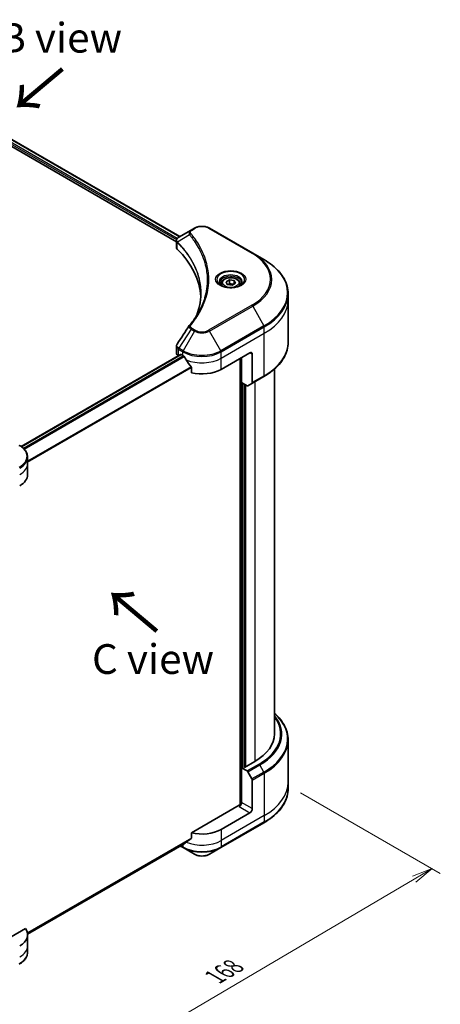
# Model space of a CAD drawing. Units: millimetres. Extents: x -1914 to 5966, y 28 to 1433.
# Drawn here: x -1409 to -1232, y 730 to 1145 of the extents above; entities that cross this region are included whole.
import ezdxf

# ---------------------------------------------------------------- set-up
doc = ezdxf.new("R2010")
doc.units = ezdxf.units.MM
doc.header["$LTSCALE"] = 3.5
doc.layers.get('Defpoints').update_dxf_attribs({"lineweight": 25})
for name, color, linetype, lineweight in [('Dimension (ISO)', 7, 'Continuous', 18), ('Symbol (ISO)', 7, 'Continuous', 18), ('Visible (ISO)', 7, 'Continuous', 35), ('Visible Narrow (ISO)', 7, 'Continuous', 25)]:
    doc.layers.add(name, color=color, linetype=linetype, lineweight=lineweight)
doc.styles.add('Note Text (TK)', font='txt')
doc.dimstyles.new('Default - Method 1b (TK)', dxfattribs={"dimscale": 3.5, "dimtxt": 2.5, "dimasz": 2.5, "dimexe": 1, "dimexo": 1.5, "dimgap": 1, "dimtad": 1, "dimrnd": 1e-08, "dimdsep": 46, "dimtxsty": 'Note Text (TK)', "dimblk": 'OPEN', "dimcen": 0.09, "dimdle": 5, "dimclrd": 100, "dimclre": 100, "dimclrt": 7, "dimadec": 1, "dimazin": 1, "dimtfac": 1, "dimtmove": 0, "dimatfit": 3, "dimldrblk": 'OPEN', "dimfxl": 1, "dimtolj": 1, "dimlwd": -1, "dimlwe": -1, "dimarcsym": 0})

# ---------------------------------------------------------------- blocks, each defined once
blk = doc.blocks.new('_Open')
at = {"color": 0, "linetype": 'ByBlock', "lineweight": -2}
for p, q in [((-1, 0.167), (0, 0)), ((-1, -0.167), (0, 0)), ((0, 0), (-1, 0))]:
    blk.add_line(p, q, dxfattribs=at)
blk = doc.blocks.new('*D40')
at = {"layer": 'Defpoints', "color": 0}
for p in [(-1296.16, 822.53), (-1235.56, 787.54), (-1475.76, 736.88)]:
    blk.add_point(p, dxfattribs=at)
at = {"layer": 'Dimension (ISO)', "color": 100}
for p, q in [((-1290.94, 819.51), (-1232.08, 785.53)), ((-1390.48, 696.43), (-1243.1, 783.1)), ((-1470.54, 733.86), (-1394.53, 689.98))]:
    blk.add_line(p, q, dxfattribs=at)
at = {"layer": 'Dimension (ISO)', "color": 100, "xscale": 8.75, "yscale": 8.75, "zscale": 8.75}
for p, rotation in [((-1235.56, 787.54), 30.46064183435842), ((-1398.02, 691.99), 210.4606418343584)]:
    blk.add_blockref('_Open', p, dxfattribs=dict(at, rotation=rotation))
at = {"layer": 'Dimension (ISO)', "color": 7, "insert": (-1327.08, 741.92), "char_height": 8.75, "attachment_point": 4, "rotation": 30.4606, "style": 'Note Text (TK)'}
blk.add_mtext('\\A1;{\\Q-29.539;\\W0.820;\\H0.816x;168}', dxfattribs=at)

msp = doc.modelspace()

# ---------------------------------------------------------------- linework, layer by layer
at = {"layer": 'Visible (ISO)'}
for p, q in [((-1499.8686, 1144.8013), (-1341.7745, 1053.5256)), ((-1501.4686, 1142.705), (-1343.2533, 1051.3593)), ((-1335.6485, 1057.0624), (-1336.9992, 1056.2826)), ((-1311.109, 1046.5646), (-1329.2917, 1057.0624)), ((-1336.9992, 1056.2826), (-1342.253, 1053.2493)), ((-1343.2533, 1049.0724), (-1343.2533, 1051.784)), ((-1306.3541, 1043.8193), (-1311.109, 1046.5646)), ((-1324.2768, 1033.8193), (-1324.2768, 1032.9336)), ((-1322.34, 1034.4774), (-1320.882, 1035.3192)), ((-1321.8063, 1033.3275), (-1322.34, 1034.4774)), ((-1319.8146, 1033.0193), (-1321.8063, 1033.3275)), ((-1320.882, 1035.3192), (-1318.8902, 1035.011)), ((-1320.882, 1033.8028), (-1320.882, 1035.3192)), ((-1318.3566, 1033.8611), (-1319.8146, 1033.0193)), ((-1318.8902, 1035.011), (-1318.3566, 1033.8611)), ((-1318.8902, 1035.011), (-1318.8902, 1033.553)), ((-1316.4197, 1033.8193), (-1316.4197, 1032.9336)), ((-1296.1641, 1026.8208), (-1296.1641, 1029.4953)), ((-1296.1641, 1008.9828), (-1296.1641, 1026.8208)), ((-1343.2533, 1004.5691), (-1343.2533, 1007.2807)), ((-1408.6016, 965.1649), (-1341.4727, 1003.9218)), ((-1342.4165, 1003.4027), (-1342.3941, 1003.3898)), ((-1341.2584, 1003.9006), (-1340.5513, 1003.4923)), ((-1324.3889, 997.6602), (-1312.2671, 1004.6587)), ((-1311.2569, 1004.0755), (-1311.2569, 992.0696)), ((-1316.3077, 1002.3259), (-1316.3077, 814.3608)), ((-1315.8026, 992.1197), (-1315.8026, 1002.6175)), ((-1336.9311, 998.4572), (-1336.9311, 996.251)), ((-1311.4048, 991.7427), (-1306.3541, 994.6587)), ((-1301.8784, 997.8406), (-1301.8784, 844.2755)), ((-1313.4864, 990.7824), (-1315.8026, 992.1197)), ((-1314.5904, 830.2201), (-1314.5904, 991.4198)), ((-1311.4048, 991.7427), (-1313.1293, 990.7471)), ((-1405.8943, 958.0018), (-1405.8943, 960.6763)), ((-1405.8943, 953.3361), (-1405.8943, 958.0018)), ((-1296.1641, 841.701), (-1296.1641, 823.8631)), ((-1315.7853, 829.9968), (-1315.8026, 829.9868)), ((-1315.8026, 829.9868), (-1313.4864, 828.6495)), ((-1315.8026, 829.9868), (-1315.8026, 815.4065)), ((-1314.4894, 830.1617), (-1314.7924, 830.3367)), ((-1310.2467, 832.6112), (-1314.4894, 830.1617)), ((-1313.1293, 828.2725), (-1311.4048, 825.2857)), ((-1311.2569, 812.782), (-1311.2569, 824.7879)), ((-1296.1641, 823.8631), (-1296.1641, 821.1886)), ((-1316.8127, 814.2401), (-1336.9311, 802.6247)), ((-1312.2671, 811.0324), (-1324.3889, 804.0339)), ((-1324.5368, 796.3667), (-1306.3541, 806.8645)), ((-1336.9311, 802.6247), (-1336.9311, 800.4185)), ((-1405.8995, 759.9087), (-1339.9532, 797.9828)), ((-1341.5779, 797.0448), (-1340.4034, 796.3667)), ((-1340.4034, 796.3667), (-1335.6485, 793.6214)), ((-1329.2917, 793.6214), (-1324.5368, 796.3667)), ((-1406.801, 762.2853), (-1422.3737, 753.2944)), ((-1405.8943, 759.7098), (-1405.8943, 755.0441)), ((-1405.8943, 755.0441), (-1405.8943, 752.3696))]:
    msp.add_line(p, q, dxfattribs=at)
for centre, major_axis, ratio, start_param, end_param in [((-1340.3961, 1049.0724), (-2.8571, 0), 0.57735027, 0, 0.523143), ((-1407.2214, 1026.8208), (74.2857, 0), 0.57735027, 0.03285124, 0.523143), ((-1335.8712, 1015.0364), (-2.1232, 0.5637), 0.82737827, 5.92008942, 6.0121585), ((-1340.3961, 1004.5691), (-2.8571, 0), 0.57735027, 0, 0.78539816), ((-1341.2584, 1003.5506), (-0.2143, 0.3712), 0.57735027, 5.49778714, 6.28318531), ((-1332.4701, 1008.158), (11.4286, 0), 0.57735027, 3.92699082, 3.97194189), ((-1332.4701, 1008.8579), (7.77, -16.0284), 0.5228786, 4.82400679, 4.91764363), ((-1312.2671, 1003.4923), (0.7143, 1.2372), 0.57735027, 5.49778714, 7.06858347), ((-1332.4701, 1008.8579), (7.77, -16.0284), 0.5228786, 4.91764363, 5.12523399), ((-1332.4701, 1002.3259), (11.4286, 0), 0.57735027, 4.31138759, 5.49778714), ((-1313.4864, 991.3656), (0.3571, -0.6186), 0.57735027, 5.49778714, 6.28318531), ((-1311.762, 992.3612), (0.3571, -0.6186), 0.57735027, 0, 0.78539816), ((-1417.3229, 953.3361), (11.4286, 0), 0.57735027, 5.49778714, 6.28318531), ((-1330.4498, 844.2755), (28.5714, 0), 0.57735027, 5.49778714, 6.28318531), ((-1313.4864, 828.0663), (0.3571, -0.6186), 0.57735027, 1.57079633, 2.35619449), ((-1311.762, 825.0795), (0.3571, -0.6186), 0.57735027, 0.78539816, 1.57079633), ((-1316.8127, 814.8233), (-0.7143, -1.2372), 0.57735027, 0.78539816, 2.35619449), ((-1316.3077, 813.9485), (0.7143, 0), 0.57735027, 1.32748183, 2.35619449), ((-1312.2671, 812.1988), (0.7143, 1.2372), 0.57735027, 3.92699082, 5.49778714), ((-1332.4701, 808.6995), (-11.4286, 0), 0.57735027, 1.16979494, 2.35619449), ((-1332.4701, 802.1676), (-11.4117, -7.9779), 0.07779162, 5.0684181, 5.27600846), ((-1332.4701, 802.1676), (-11.4117, -7.9779), 0.07779162, 5.27600846, 5.36964529), ((-1417.3229, 759.7098), (11.4286, 0), 0.57735027, 5.49778714, 6.6841867)]:
    msp.add_ellipse(centre, major_axis=major_axis, ratio=ratio, start_param=start_param, end_param=end_param, dxfattribs=at)
for points, knots in [([(-1335.6485, 1057.0624), (-1335.297, 1057.2653), (-1334.9033, 1057.429), (-1334.0627, 1057.6763), (-1333.6157, 1057.7597), (-1332.7029, 1057.8432), (-1332.2373, 1057.8432), (-1331.3245, 1057.7597), (-1330.8775, 1057.6763), (-1330.0369, 1057.429), (-1329.6433, 1057.2653), (-1329.2917, 1057.0624)], [1.57079633, 1.57079633, 1.57079633, 1.57079633, 1.88495559, 1.88495559, 2.19911486, 2.19911486, 2.51327412, 2.51327412, 2.82743339, 2.82743339, 3.14159265, 3.14159265, 3.14159265, 3.14159265]), ([(-1343.2533, 1051.784), (-1343.2533, 1051.914), (-1343.2334, 1052.0425), (-1343.1621, 1052.2843), (-1343.1109, 1052.3978), (-1342.987, 1052.6071), (-1342.9143, 1052.7031), (-1342.7539, 1052.8796), (-1342.666, 1052.9601), (-1342.4783, 1053.1082), (-1342.3784, 1053.1756), (-1342.2735, 1053.2373)], [0.07890981, 0.07890981, 0.07890981, 0.07890981, 0.102485407, 0.102485407, 0.126061004, 0.126061004, 0.149636601, 0.149636601, 0.173212198, 0.173212198, 0.196787795, 0.196787795, 0.196787795, 0.196787795]), ([(-1296.1641, 1029.4953), (-1296.1641, 1030.5749), (-1296.3115, 1031.6544), (-1296.8942, 1033.7782), (-1297.3291, 1034.8225), (-1298.4689, 1036.8477), (-1299.1735, 1037.8287), (-1300.8303, 1039.706), (-1301.7824, 1040.6023), (-1303.9088, 1042.2921), (-1305.0831, 1043.0855), (-1306.3541, 1043.8193)], [2.35619449, 2.35619449, 2.35619449, 2.35619449, 2.513274123, 2.513274123, 2.670353756, 2.670353756, 2.827433388, 2.827433388, 2.984513021, 2.984513021, 3.141592654, 3.141592654, 3.141592654, 3.141592654]), ([(-1324.2768, 1033.8193), (-1324.2768, 1034.0641), (-1324.2191, 1034.3079), (-1323.9974, 1034.7781), (-1323.826, 1035.0015), (-1323.374, 1035.4219), (-1323.0816, 1035.6125), (-1322.4124, 1035.9297), (-1322.0328, 1036.0538), (-1321.2337, 1036.2215), (-1320.8147, 1036.2654), (-1319.977, 1036.2715), (-1319.5584, 1036.2339), (-1318.7583, 1036.0797), (-1318.3769, 1035.9629), (-1317.6866, 1035.6548), (-1317.3779, 1035.4631), (-1316.8769, 1035.0159), (-1316.681, 1034.7609), (-1316.4684, 1034.269), (-1316.4197, 1034.0445), (-1316.4197, 1033.8193)], [5.49778714, 5.49778714, 5.49778714, 5.49778714, 5.76358151, 5.76358151, 6.05320602, 6.05320602, 6.38130093, 6.38130093, 6.7200118, 6.7200118, 7.05614499, 7.05614499, 7.3907044, 7.3907044, 7.72661984, 7.72661984, 8.06527209, 8.06527209, 8.39487174, 8.39487174, 8.6393798, 8.6393798, 8.6393798, 8.6393798]), ([(-1324.0994, 1032.7979), (-1324.1476, 1032.8323), (-1324.1937, 1032.8671), (-1324.3728, 1033.0094), (-1324.489, 1033.1195), (-1324.683, 1033.3393), (-1324.7607, 1033.4489), (-1324.8807, 1033.6621), (-1324.9231, 1033.7657), (-1324.9782, 1033.9665), (-1324.9911, 1034.0638), (-1324.9911, 1034.161)], [6.388813802, 6.388813802, 6.388813802, 6.388813802, 6.44026494, 6.44026494, 6.597344573, 6.597344573, 6.754424205, 6.754424205, 6.911503838, 6.911503838, 7.068583471, 7.068583471, 7.068583471, 7.068583471]), ([(-1324.4935, 1033.0049), (-1324.0984, 1032.7768), (-1323.6317, 1032.5766), (-1322.5964, 1032.2604), (-1322.0271, 1032.1453), (-1320.8443, 1032.0181), (-1320.2308, 1032.0068), (-1319.0286, 1032.0912), (-1318.4401, 1032.1869), (-1317.3555, 1032.4714), (-1316.8589, 1032.6596), (-1316.3533, 1032.9206), (-1316.2769, 1032.9623), (-1316.2031, 1033.0049)], [0, 0, 0, 0, 0.29880315, 0.29880315, 0.60113033, 0.60113033, 0.90635223, 0.90635223, 1.21186251, 1.21186251, 1.51493929, 1.51493929, 1.57079633, 1.57079633, 1.57079633, 1.57079633]), ([(-1315.7054, 1034.161), (-1315.7054, 1034.0638), (-1315.7184, 1033.9665), (-1315.7735, 1033.7657), (-1315.8158, 1033.6621), (-1315.9358, 1033.4489), (-1316.0136, 1033.3393), (-1316.2076, 1033.1195), (-1316.3238, 1033.0094), (-1316.5028, 1032.8671), (-1316.549, 1032.8323), (-1316.5971, 1032.7979)], [3.926990817, 3.926990817, 3.926990817, 3.926990817, 4.08407045, 4.08407045, 4.241150082, 4.241150082, 4.398229715, 4.398229715, 4.555309348, 4.555309348, 4.606760485, 4.606760485, 4.606760485, 4.606760485]), ([(-1332.9357, 1029.6245), (-1332.9357, 1028.8427), (-1332.9734, 1028.061), (-1333.1244, 1026.4996), (-1333.2376, 1025.7199), (-1333.5393, 1024.1647), (-1333.7278, 1023.3892), (-1334.1797, 1021.8443), (-1334.4432, 1021.075), (-1334.7572, 1020.2759), (-1334.7706, 1020.242), (-1334.7841, 1020.208)], [2.73884789, 2.73884789, 2.73884789, 2.73884789, 3.0315659, 3.0315659, 3.32428391, 3.32428391, 3.61700192, 3.61700192, 3.90971993, 3.90971993, 3.92272088, 3.92272088, 3.92272088, 3.92272088]), ([(-1337.6904, 1016.1873), (-1337.3625, 1016.5847), (-1337.0548, 1016.9718), (-1336.4499, 1017.7635), (-1336.1578, 1018.1617), (-1335.5943, 1018.9625), (-1335.3229, 1019.3652), (-1334.8011, 1020.1745), (-1334.5507, 1020.5812), (-1334.071, 1021.3984), (-1333.8417, 1021.8088), (-1333.6231, 1022.2208)], [0, 0, 0, 0, 0.160255913, 0.160255913, 0.320511826, 0.320511826, 0.480767738, 0.480767738, 0.641023651, 0.641023651, 0.801279564, 0.801279564, 0.801279564, 0.801279564]), ([(-1343.2533, 1007.2807), (-1343.2533, 1007.3522), (-1343.2484, 1007.4235), (-1343.2294, 1007.564), (-1343.2154, 1007.6333), (-1343.1792, 1007.7689), (-1343.157, 1007.8351), (-1343.1057, 1007.9641), (-1343.0765, 1008.0267), (-1343.0121, 1008.1483), (-1342.9769, 1008.2072), (-1342.9392, 1008.2642)], [0.1178779852, 0.1178779852, 0.1178779852, 0.1178779852, 0.1308517681, 0.1308517681, 0.143825551, 0.143825551, 0.1567993339, 0.1567993339, 0.1697731168, 0.1697731168, 0.1827468997, 0.1827468997, 0.1827468997, 0.1827468997]), ([(-1296.1641, 1008.9828), (-1296.1641, 1007.9031), (-1296.3115, 1006.8237), (-1296.8942, 1004.6998), (-1297.3291, 1003.6555), (-1298.4689, 1001.6304), (-1299.1735, 1000.6493), (-1300.8303, 998.772), (-1301.7824, 997.8757), (-1303.9088, 996.186), (-1305.0831, 995.3925), (-1306.3541, 994.6587)], [3.926990817, 3.926990817, 3.926990817, 3.926990817, 4.08407045, 4.08407045, 4.241150082, 4.241150082, 4.398229715, 4.398229715, 4.555309348, 4.555309348, 4.71238898, 4.71238898, 4.71238898, 4.71238898]), ([(-1339.9334, 1003.035), (-1339.9397, 1003.0464), (-1339.9464, 1003.0575), (-1339.982, 1003.1138), (-1340.0184, 1003.1591), (-1340.0975, 1003.2354), (-1340.1402, 1003.2664), (-1340.18, 1003.2874)], [0.1103900742, 0.1103900742, 0.1103900742, 0.1103900742, 0.1130634845, 0.1130634845, 0.1243846834, 0.1243846834, 0.1357058823, 0.1357058823, 0.1357058823, 0.1357058823]), ([(-1336.9311, 998.4572), (-1336.9311, 998.5018), (-1336.9422, 998.5518), (-1336.9806, 998.6371), (-1337.0034, 998.673), (-1337.0294, 998.7056)], [0.093260715, 0.093260715, 0.093260715, 0.093260715, 0.1047444472, 0.1047444472, 0.1134564756, 0.1134564756, 0.1134564756, 0.1134564756]), ([(-1405.8943, 960.6763), (-1405.8943, 961.0649), (-1405.9476, 961.4535), (-1406.1558, 962.2124), (-1406.3105, 962.5827), (-1406.7106, 963.2936), (-1406.9558, 963.6343), (-1407.5259, 964.2802), (-1407.8508, 964.5856), (-1408.5702, 965.1573), (-1408.9649, 965.4237), (-1409.3896, 965.6689)], [3.926990817, 3.926990817, 3.926990817, 3.926990817, 4.08407045, 4.08407045, 4.241150082, 4.241150082, 4.398229715, 4.398229715, 4.555309348, 4.555309348, 4.71238898, 4.71238898, 4.71238898, 4.71238898]), ([(-1296.1641, 841.701), (-1296.1641, 842.7807), (-1296.3115, 843.8602), (-1296.8942, 845.984), (-1297.3291, 847.0283), (-1298.4689, 849.0535), (-1299.1735, 850.0345), (-1300.5705, 851.6174), (-1301.1973, 852.2418), (-1301.8784, 852.8432)], [3.926990817, 3.926990817, 3.926990817, 3.926990817, 4.08407045, 4.08407045, 4.241150082, 4.241150082, 4.398229715, 4.398229715, 4.506045066, 4.506045066, 4.506045066, 4.506045066]), ([(-1296.1641, 821.1886), (-1296.1641, 820.1089), (-1296.3115, 819.0294), (-1296.8942, 816.9056), (-1297.3291, 815.8613), (-1298.4689, 813.8361), (-1299.1735, 812.8551), (-1300.8303, 810.9778), (-1301.7824, 810.0815), (-1303.9088, 808.3917), (-1305.0831, 807.5983), (-1306.3541, 806.8645)], [2.35619449, 2.35619449, 2.35619449, 2.35619449, 2.513274123, 2.513274123, 2.670353756, 2.670353756, 2.827433388, 2.827433388, 2.984513021, 2.984513021, 3.141592654, 3.141592654, 3.141592654, 3.141592654]), ([(-1337.0294, 800.2189), (-1337.0029, 800.2388), (-1336.9797, 800.2641), (-1336.9418, 800.3308), (-1336.9311, 800.3747), (-1336.9311, 800.4185)], [-0.0201836507, -0.0201836507, -0.0201836507, -0.0201836507, -0.0112759257, -0.0112759257, 0, 0, 0, 0]), ([(-1339.9532, 797.9828), (-1339.9532, 797.9828), (-1339.9532, 797.9828), (-1339.9464, 797.9868), (-1339.9397, 797.9913), (-1339.9334, 797.9963)], [0.15830467535, 0.15830467535, 0.15830467535, 0.15830467535, 0.15831562199, 0.15831562199, 0.16098903223, 0.16098903223, 0.16098903223, 0.16098903223]), ([(-1335.6485, 793.6214), (-1335.297, 793.4185), (-1334.9033, 793.2548), (-1334.0627, 793.0075), (-1333.6157, 792.9241), (-1332.7029, 792.8407), (-1332.2373, 792.8407), (-1331.3245, 792.9241), (-1330.8775, 793.0075), (-1330.0369, 793.2548), (-1329.6433, 793.4185), (-1329.2917, 793.6214)], [1.57079633, 1.57079633, 1.57079633, 1.57079633, 1.88495559, 1.88495559, 2.19911486, 2.19911486, 2.51327412, 2.51327412, 2.82743339, 2.82743339, 3.14159265, 3.14159265, 3.14159265, 3.14159265]), ([(-1405.8943, 752.3696), (-1405.8943, 751.9809), (-1405.9476, 751.5924), (-1406.1558, 750.8335), (-1406.3105, 750.4631), (-1406.7106, 749.7523), (-1406.9558, 749.4116), (-1407.5259, 748.7656), (-1407.8508, 748.4602), (-1408.5702, 747.8885), (-1408.9649, 747.6221), (-1409.3896, 747.3769)], [0.785398163, 0.785398163, 0.785398163, 0.785398163, 0.942477796, 0.942477796, 1.099557429, 1.099557429, 1.256637061, 1.256637061, 1.413716694, 1.413716694, 1.570796327, 1.570796327, 1.570796327, 1.570796327])]:
    msp.add_open_spline(points, degree=3, knots=knots, dxfattribs=at)
for points, weights in [([(-1320.882, 1033.8028), (-1321.2398, 1033.4769), (-1321.5501, 1033.2878)], [1, 1.07039454817, 1.07672477615]), ([(-1319.0071, 1033.4855), (-1319.9312, 1033.4237), (-1320.882, 1033.8028)], [1.01523736138, 1.14666441016, 1])]:
    msp.add_rational_spline(points, weights, degree=2, dxfattribs=at)
msp.add_open_spline([(-1342.9392, 1008.2642), (-1341.2218, 1010.8582), (-1339.506, 1013.4533), (-1337.7921, 1016.0499)], degree=3, dxfattribs=at)
at = {"layer": 'Visible Narrow (ISO)'}
for p, q in [((-1342.8583, 1052.7642), (-1501.0203, 1144.0791)), ((-1499.9497, 1144.7515), (-1341.8581, 1053.4772)), ((-1501.1656, 1143.4631), (-1343.171, 1052.2449)), ((-1336.642, 1056.2472), (-1335.2914, 1057.027)), ((-1329.6489, 1057.027), (-1311.4661, 1046.5292)), ((-1337.7314, 1054.3072), (-1342.7806, 1051.2197)), ((-1342.8712, 1048.2483), (-1342.8712, 1051.055)), ((-1311.4661, 1024.6087), (-1329.6489, 1014.1109)), ((-1329.2917, 1013.7339), (-1311.109, 1024.2317)), ((-1311.109, 1024.2317), (-1306.3541, 1015.996)), ((-1306.3541, 1015.996), (-1324.5368, 1005.4982)), ((-1324.3889, 1005.0004), (-1306.2061, 1015.4982)), ((-1306.2061, 1012.8237), (-1306.2061, 1015.4982)), ((-1336.9992, 1014.5137), (-1342.253, 1006.566)), ((-1335.6485, 1013.7339), (-1340.4034, 1005.4982)), ((-1336.9992, 1014.5137), (-1335.6485, 1013.7339)), ((-1335.2914, 1014.1109), (-1336.642, 1014.8907)), ((-1324.5368, 1005.4982), (-1329.2917, 1013.7339)), ((-1324.3889, 1002.3259), (-1306.2061, 1012.8237)), ((-1306.2061, 994.9857), (-1306.2061, 1012.8237)), ((-1408.4899, 965.0845), (-1341.2584, 1003.9006)), ((-1340.18, 1003.2874), (-1407.618, 964.3521)), ((-1407.3706, 964.1001), (-1339.9334, 1003.035)), ((-1342.4165, 1003.4027), (-1342.4165, 1006.0771)), ((-1342.4009, 1006.0682), (-1340.5513, 1005.0004)), ((-1340.4034, 1005.4982), (-1342.253, 1006.566)), ((-1340.5513, 1003.4923), (-1340.5513, 1005.0004)), ((-1324.3889, 1002.3259), (-1324.3889, 1005.0004)), ((-1312.2671, 1004.6587), (-1311.2569, 1004.0755)), ((-1337.0294, 998.7056), (-1405.8943, 958.9464)), ((-1324.3889, 997.6602), (-1324.3889, 1002.3259)), ((-1315.9036, 1002.5592), (-1315.9036, 814.8397)), ((-1405.8943, 958.6413), (-1336.9311, 998.4572)), ((-1306.2061, 994.9857), (-1311.2569, 992.0696)), ((-1315.2975, 830.0451), (-1315.2975, 991.8281)), ((-1313.9843, 830.4533), (-1313.9843, 991.0699)), ((-1310.2467, 992.4113), (-1310.2467, 832.6112)), ((-1308.4357, 831.5656), (-1313.4864, 828.6495)), ((-1313.1293, 828.2725), (-1308.0785, 831.1886)), ((-1306.3541, 828.2018), (-1308.0785, 831.1886)), ((-1306.3541, 828.2018), (-1311.4048, 825.2857)), ((-1311.2569, 824.7879), (-1306.2061, 827.704)), ((-1306.2061, 827.704), (-1306.2061, 809.866)), ((-1316.8127, 813.6568), (-1312.2671, 811.0324)), ((-1311.2569, 812.782), (-1315.8026, 815.4065)), ((-1306.2061, 809.866), (-1324.3889, 799.3682)), ((-1306.2061, 809.866), (-1306.2061, 807.1915)), ((-1306.2061, 807.1915), (-1324.3889, 796.6937)), ((-1324.3889, 804.0339), (-1324.3889, 799.3682)), ((-1336.9311, 800.4185), (-1405.9872, 760.549)), ((-1405.961, 760.4212), (-1337.0294, 800.2189)), ((-1339.9334, 797.9963), (-1405.8996, 759.9106)), ((-1340.5513, 796.6937), (-1341.3687, 797.1656)), ((-1340.5513, 797.6375), (-1340.5513, 796.6937)), ((-1324.3889, 799.3682), (-1324.3889, 796.6937))]:
    msp.add_line(p, q, dxfattribs=at)
for centre, major_axis, ratio, start_param, end_param in [((-1335.2914, 1056.4438), (-0.3571, 0.6186), 0.57735027, 5.49778714, 6.28318531), ((-1332.4701, 1055.3982), (3.9898, 0), 0.57735027, 0.78539816, 2.35619449), ((-1329.6489, 1056.4438), (0.3571, 0.6186), 0.57735027, 0, 0.78539816), ((-1337.1395, 1054.2388), (-0.5509, -0.4546), 0.7371107, 4.16590415, 5.32901143), ((-1336.642, 1055.664), (-0.3571, 0.6186), 0.57735027, 5.49778714, 6.28318531), ((-1342.2524, 1051.2611), (0.434, 0.5673), 0.7825254, 2.02708248, 2.42717461), ((-1342.1985, 1051.2139), (-0.5063, -0.5038), 0.70765843, 5.32110362, 5.66947619), ((-1311.4661, 1045.946), (0.3571, 0.6186), 0.57735027, 0, 0.78539816), ((-1330.4498, 1035.569), (26.847, 0), 0.57735027, 5.49778714, 7.06858347), ((-1330.4498, 1035.3981), (27.3521, 0), 0.57735027, 5.49778714, 7.06858347), ((-1330.4498, 1029.9077), (34.0765, 0), 0.57735027, 5.49778714, 7.06858347), ((-1320.3483, 1035.3981), (-5.8622, 0), 0.57735027, 2.35619449, 7.06858347), ((-1320.3483, 1034.5734), (4.8521, 0), 0.57735027, 5.59811367, 10.10984959), ((-1320.3483, 1034.161), (-4.6429, 0), 0.57735027, 3.14159265, 6.28318531), ((-1320.3483, 1033.8193), (-3.9286, 0), 0.57735027, 0, 0.56017967), ((-1320.3483, 1033.8193), (3.9286, 0), 0.57735027, 5.72300564, 6.28318531), ((-1330.4498, 1029.4953), (34.2857, 0), 0.57735027, 5.49778714, 6.28318531), ((-1311.4661, 1024.0255), (0.3571, -0.6186), 0.57735027, 1.57079633, 2.35619449), ((-1330.4498, 1026.8208), (34.2857, 0), 0.57735027, 5.49778714, 6.28318531), ((-1337.1395, 1015.7327), (-0.5509, 0.4546), 0.7371107, 5.25887382, 6.28318531), ((-1306.7112, 1015.7898), (-0.3571, 0.6186), 0.57735027, 3.92699082, 4.71238898), ((-1336.642, 1014.3075), (-0.3571, -0.6186), 0.57735027, 3.92699082, 4.71238898), ((-1335.2914, 1013.5277), (-0.3571, -0.6186), 0.57735027, 3.92699082, 4.71238898), ((-1332.4701, 1015.5689), (4.4949, 0), 0.57735027, 3.92699082, 5.49778714), ((-1332.4701, 1015.7398), (-3.9898, 0), 0.57735027, 0.78539816, 2.35619449), ((-1329.6489, 1013.5277), (0.3571, -0.6186), 0.57735027, 1.57079633, 2.35619449), ((-1330.4498, 1008.9828), (34.2857, 0), 0.57735027, 5.49778714, 6.28318531), ((-1341.9114, 1006.3687), (0.3521, 0.6215), 0.58272546, 1.56556184, 2.35147354), ((-1341.8959, 1006.3598), (-0.3571, -0.6186), 0.57735027, 4.71238898, 5.49778714), ((-1340.0462, 1005.292), (0.3571, 0.6186), 0.57735027, 1.57079633, 2.35619449), ((-1332.4701, 1009.6661), (11.4286, 0), 0.57735027, 3.92699082, 5.49778714), ((-1332.4701, 1010.0785), (-11.2194, 0), 0.57735027, 0.78539816, 2.35619449), ((-1324.894, 1005.292), (-0.3571, 0.6186), 0.57735027, 3.92699082, 4.71238898), ((-1332.4701, 1006.9916), (11.4286, 0), 0.57735027, 4.0944389, 5.49778714), ((-1306.7112, 995.2773), (0.3571, -0.6186), 0.57735027, 0, 0.78539816), ((-1417.3229, 961.0887), (11.2194, 0), 0.57735027, 5.49778714, 7.06858347), ((-1417.3229, 960.6763), (11.4286, 0), 0.57735027, 5.49778714, 6.28318531), ((-1417.3229, 958.0018), (11.4286, 0), 0.57735027, 5.49778714, 6.28318531), ((-1330.4498, 844.2755), (31.1327, 0), 0.57735027, 5.49778714, 6.69165342), ((-1330.4498, 844.1047), (31.6378, 0), 0.57735027, 5.49778714, 6.72709511), ((-1330.4498, 842.1134), (34.0765, 0), 0.57735027, 5.49778714, 6.85954973), ((-1330.4498, 841.701), (34.2857, 0), 0.57735027, 5.49778714, 6.28318531), ((-1308.4357, 830.9824), (0.3571, -0.6186), 0.57735027, 1.57079633, 2.35619449), ((-1306.7112, 827.9956), (-0.3571, 0.6186), 0.57735027, 3.92699082, 4.71238898), ((-1330.4498, 823.8631), (34.2857, 0), 0.57735027, 5.49778714, 6.28318531), ((-1330.4498, 821.1886), (34.2857, 0), 0.57735027, 5.49778714, 6.28318531), ((-1306.7112, 807.4831), (0.3571, -0.6186), 0.57735027, 0, 0.78539816), ((-1340.0462, 796.9853), (-0.3571, -0.6186), 0.57735027, 5.49778714, 6.28318531), ((-1332.4701, 801.3594), (-11.4286, 0), 0.57735027, 0.78539816, 2.35619449), ((-1332.4701, 800.947), (11.2194, 0), 0.57735027, 3.92699082, 5.49778714), ((-1332.4701, 804.0339), (-11.4286, 0), 0.57735027, 0.95284624, 2.35619449), ((-1324.894, 796.9853), (0.3571, -0.6186), 0.57735027, 0, 0.78539816), ((-1332.4701, 795.4565), (-4.4949, 0), 0.57735027, 0.78539816, 2.35619449), ((-1417.3229, 755.0441), (11.4286, 0), 0.57735027, 5.49778714, 6.28318531), ((-1417.3229, 752.3696), (11.4286, 0), 0.57735027, 5.49778714, 6.28318531), ((-1409.7468, 747.9955), (0.3571, -0.6186), 0.57735027, 0, 0.78539816)]:
    msp.add_ellipse(centre, major_axis=major_axis, ratio=ratio, start_param=start_param, end_param=end_param, dxfattribs=at)
for centre, major_axis in [((-1320.3483, 1035.569), (-6.3673, 0)), ((-1320.3483, 1034.1692), (-3.5, 0))]:
    msp.add_ellipse(centre, major_axis=major_axis, ratio=0.57735027, dxfattribs=at)
for points, knots in [([(-1342.8421, 1051.316), (-1342.9188, 1051.426), (-1342.977, 1051.5349), (-1343.085, 1051.8147), (-1343.109, 1051.9837), (-1343.0743, 1052.3614), (-1342.988, 1052.5666), (-1342.7027, 1052.9347), (-1342.5091, 1053.0987), (-1342.2717, 1053.2384)], [0, 0, 0, 0, 0.029522231, 0.029522231, 0.076757801, 0.076757801, 0.138164041, 0.138164041, 0.196787795, 0.196787795, 0.196787795, 0.196787795]), ([(-1342.2717, 1053.2384), (-1342.2686, 1053.2402), (-1342.2655, 1053.242), (-1342.2592, 1053.2457), (-1342.2561, 1053.2475), (-1342.253, 1053.2493)], [-0.00153668531, -0.00153668531, -0.00153668531, -0.00153668531, -0.00076834265, -0.00076834265, 0, 0, 0, 0]), ([(-1336.9992, 1056.2826), (-1337.25, 1056.1377), (-1337.4559, 1055.964), (-1337.7432, 1055.5913), (-1337.8349, 1055.3965), (-1337.9026, 1055.0234), (-1337.9008, 1054.8518), (-1337.8339, 1054.553), (-1337.7928, 1054.4331), (-1337.7314, 1054.3072)], [-0.187504168, -0.187504168, -0.187504168, -0.187504168, -0.125670471, -0.125670471, -0.069816928, -0.069816928, -0.026852665, -0.026852665, 0, 0, 0, 0]), ([(-1337.7314, 1054.3072), (-1337.6698, 1054.2311), (-1337.6087, 1054.1575), (-1337.4089, 1053.9113), (-1337.2717, 1053.7395), (-1336.6635, 1052.9649), (-1336.2137, 1052.3565), (-1335.1613, 1050.8399), (-1334.586, 1049.9255), (-1332.6959, 1046.5833), (-1331.6886, 1044.0982), (-1330.5696, 1039.6472), (-1330.3047, 1037.6939), (-1330.2348, 1034.3555), (-1330.3179, 1032.9711), (-1330.6967, 1030.2929), (-1330.9796, 1028.9985), (-1331.6539, 1026.7259), (-1332.0052, 1025.7438), (-1332.7279, 1024.0204), (-1333.0759, 1023.2759), (-1333.512, 1022.4317), (-1333.5672, 1022.3262), (-1333.6231, 1022.2208)], [-4.82621249, -4.82621249, -4.82621249, -4.82621249, -4.79590965, -4.79590965, -4.72660511, -4.72660511, -4.4843018, -4.4843018, -4.127973, -4.127973, -3.19579554, -3.19579554, -2.47873595, -2.47873595, -1.97105483, -1.97105483, -1.49272454, -1.49272454, -1.12477817, -1.12477817, -0.8417425, -0.8417425, -0.80127956, -0.80127956, -0.80127956, -0.80127956]), ([(-1337.1395, 1054.822), (-1337.1945, 1054.8886), (-1337.2367, 1054.9588), (-1337.315, 1055.1453), (-1337.332, 1055.2643), (-1337.3053, 1055.5356), (-1337.2416, 1055.6871), (-1337.0189, 1055.984), (-1336.8502, 1056.127), (-1336.642, 1056.2472)], [0, 0, 0, 0, 0.026852665, 0.026852665, 0.069816928, 0.069816928, 0.125670471, 0.125670471, 0.187504168, 0.187504168, 0.187504168, 0.187504168]), ([(-1337.1395, 1016.3159), (-1337.0689, 1016.4014), (-1336.9988, 1016.4869), (-1336.8441, 1016.6773), (-1336.7597, 1016.7823), (-1336.5543, 1017.0403), (-1336.4341, 1017.1936), (-1336.161, 1017.547), (-1336.0092, 1017.7474), (-1335.6659, 1018.2099), (-1335.4762, 1018.4723), (-1335.0498, 1019.0783), (-1334.8162, 1019.4225), (-1334.296, 1020.2179), (-1334.0145, 1020.6703), (-1333.42, 1021.6761), (-1333.113, 1022.2308), (-1332.4397, 1023.5344), (-1332.0883, 1024.286), (-1331.3587, 1026.0255), (-1331.0041, 1027.0168), (-1330.3234, 1029.3101), (-1330.0377, 1030.6162), (-1329.6553, 1033.3183), (-1329.5713, 1034.7149), (-1329.642, 1038.082), (-1329.9094, 1040.0516), (-1331.0391, 1044.5387), (-1332.0561, 1047.0431), (-1333.9643, 1050.4099), (-1334.5449, 1051.3309), (-1335.6074, 1052.8582), (-1336.0614, 1053.4708), (-1336.6754, 1054.2507), (-1336.8139, 1054.4236), (-1337.0156, 1054.6715), (-1337.0774, 1054.7468), (-1337.1395, 1054.822)], [0, 0, 0, 0, 0.0344265, 0.0344265, 0.07650467, 0.07650467, 0.1377084, 0.1377084, 0.21727325, 0.21727325, 0.32070756, 0.32070756, 0.45517217, 0.45517217, 0.62997615, 0.62997615, 0.8417425, 0.8417425, 1.12477817, 1.12477817, 1.49272454, 1.49272454, 1.97105483, 1.97105483, 2.47873595, 2.47873595, 3.19579554, 3.19579554, 4.127973, 4.127973, 4.4843018, 4.4843018, 4.72660511, 4.72660511, 4.79590965, 4.79590965, 4.82621249, 4.82621249, 4.82621249, 4.82621249]), ([(-1343.2533, 1051.784), (-1343.2533, 1051.7767), (-1343.2532, 1051.7694), (-1343.2487, 1051.6021), (-1343.197, 1051.4463), (-1343.041, 1051.215), (-1342.9638, 1051.1314), (-1342.8712, 1051.055)], [-0.0789098096, -0.0789098096, -0.0789098096, -0.0789098096, -0.0767578006, -0.0767578006, -0.029522231, -0.029522231, 0, 0, 0, 0]), ([(-1342.8712, 1051.055), (-1342.8623, 1051.0483), (-1342.8534, 1051.0411), (-1342.8356, 1051.0256), (-1342.8267, 1051.0173), (-1342.8178, 1051.0084)], [0.00000000006, 0.00000000006, 0.00000000006, 0.00000000006, 0.00379309206, 0.00379309206, 0.00758618406, 0.00758618406, 0.00758618406, 0.00758618406]), ([(-1342.7806, 1051.2197), (-1342.7913, 1051.238), (-1342.8018, 1051.255), (-1342.8223, 1051.2869), (-1342.8323, 1051.3019), (-1342.8421, 1051.316)], [-0.00758618406, -0.00758618406, -0.00758618406, -0.00758618406, -0.00379309206, -0.00379309206, -0.00000000006, -0.00000000006, -0.00000000006, -0.00000000006]), ([(-1342.8178, 1051.0084), (-1342.6638, 1050.8536), (-1342.5116, 1050.6983), (-1342.2168, 1050.3932), (-1342.0743, 1050.2435), (-1341.6461, 1049.7877), (-1341.3654, 1049.48), (-1340.7347, 1048.7678), (-1340.3893, 1048.362), (-1339.7344, 1047.5611), (-1339.4241, 1047.1662), (-1338.6811, 1046.1814), (-1338.2607, 1045.5883), (-1337.3472, 1044.2124), (-1336.87, 1043.4261), (-1335.8646, 1041.6007), (-1335.3639, 1040.5566), (-1334.3711, 1038.1336), (-1333.9267, 1036.7482), (-1333.1582, 1033.4551), (-1332.9357, 1031.5397), (-1332.9357, 1029.6245)], [0, 0, 0, 0, 0.06549657, 0.06549657, 0.12817861, 0.12817861, 0.2557943, 0.2557943, 0.42169471, 0.42169471, 0.58081118, 0.58081118, 0.81593963, 0.81593963, 1.12160661, 1.12160661, 1.51897368, 1.51897368, 2.03555087, 2.03555087, 2.73884789, 2.73884789, 2.73884789, 2.73884789]), ([(-1334.7794, 1020.2158), (-1334.5456, 1020.8019), (-1334.3332, 1021.3907), (-1333.339, 1024.4706), (-1332.9182, 1027.0001), (-1332.8612, 1031.5508), (-1333.0835, 1033.5715), (-1333.8771, 1036.9678), (-1334.3222, 1038.3534), (-1335.3164, 1040.7762), (-1335.8178, 1041.82), (-1336.8247, 1043.6446), (-1337.3026, 1044.4305), (-1338.2174, 1045.8055), (-1338.6383, 1046.3981), (-1339.3824, 1047.3821), (-1339.6931, 1047.7766), (-1340.3489, 1048.5767), (-1340.6948, 1048.982), (-1341.3263, 1049.6933), (-1341.6073, 1050.0006), (-1342.0361, 1050.4559), (-1342.1788, 1050.6053), (-1342.4739, 1050.91), (-1342.6263, 1051.0644), (-1342.7806, 1051.2197)], [-3.92617715, -3.92617715, -3.92617715, -3.92617715, -3.70555522, -3.70555522, -2.7767893, -2.7767893, -2.03555087, -2.03555087, -1.51897368, -1.51897368, -1.12160661, -1.12160661, -0.81593963, -0.81593963, -0.58081118, -0.58081118, -0.42169471, -0.42169471, -0.2557943, -0.2557943, -0.12817861, -0.12817861, -0.06549657, -0.06549657, 0, 0, 0, 0]), ([(-1337.7923, 1016.0501), (-1337.8577, 1015.9517), (-1337.8878, 1015.8413), (-1337.9002, 1015.5404), (-1337.8355, 1015.3442), (-1337.6185, 1015.0131), (-1337.4895, 1014.874), (-1337.2315, 1014.6636), (-1337.1206, 1014.5865), (-1336.9992, 1014.5137)], [-0.177440356, -0.177440356, -0.177440356, -0.177440356, -0.14010274, -0.14010274, -0.077834855, -0.077834855, -0.029936483, -0.029936483, 0, 0, 0, 0]), ([(-1336.642, 1014.8907), (-1336.7428, 1014.9489), (-1336.8344, 1015.0124), (-1337.0447, 1015.1886), (-1337.1467, 1015.308), (-1337.3067, 1015.5965), (-1337.3423, 1015.7699), (-1337.2939, 1016.0701), (-1337.2365, 1016.1983), (-1337.1395, 1016.3159)], [0, 0, 0, 0, 0.029936483, 0.029936483, 0.077834855, 0.077834855, 0.14010274, 0.14010274, 0.187502416, 0.187502416, 0.187502416, 0.187502416]), ([(-1343.253, 1007.2807), (-1343.253, 1007.1607), (-1343.2335, 1007.042), (-1343.0821, 1006.5988), (-1342.8082, 1006.3001), (-1342.4165, 1006.0771)], [-0.117877985, -0.117877985, -0.117877985, -0.117877985, -0.087259675, -0.087259675, 0, 0, 0, 0]), ([(-1342.2717, 1006.5771), (-1342.625, 1006.7857), (-1342.8805, 1007.0475), (-1343.1041, 1007.5475), (-1343.1255, 1007.7774), (-1343.0365, 1008.0889), (-1342.9958, 1008.1788), (-1342.9392, 1008.2642)], [0, 0, 0, 0, 0.087259675, 0.087259675, 0.154661595, 0.154661595, 0.1827469, 0.1827469, 0.1827469, 0.1827469]), ([(-1342.4165, 1006.0771), (-1342.4139, 1006.0756), (-1342.4113, 1006.0742), (-1342.4061, 1006.0712), (-1342.4035, 1006.0697), (-1342.4009, 1006.0682)], [0.00000000001, 0.00000000001, 0.00000000001, 0.00000000001, 0.00076834266, 0.00076834266, 0.00153668531, 0.00153668531, 0.00153668531, 0.00153668531]), ([(-1342.253, 1006.566), (-1342.2561, 1006.5679), (-1342.2592, 1006.5698), (-1342.2655, 1006.5735), (-1342.2686, 1006.5753), (-1342.2717, 1006.5771)], [-0.00153668531, -0.00153668531, -0.00153668531, -0.00153668531, -0.00076834266, -0.00076834266, -0.00000000001, -0.00000000001, -0.00000000001, -0.00000000001])]:
    msp.add_open_spline(points, degree=3, knots=knots, dxfattribs=at)

# ---------------------------------------------------------------- texts
at = {"layer": 'Symbol (ISO)', "color": 7, "char_height": 12.5, "attachment_point": 5, "line_spacing_factor": 1.5, "style": 'Note Text (TK)'}
for s, insert in [('\\fＭＳ Ｐゴシック|b0|i0;B view', (-1391.9881, 1137.2153)), ('\\fＭＳ Ｐゴシック|b0|i0;C view', (-1353.0813, 875.7463))]:
    msp.add_mtext(s, dxfattribs=dict(at, insert=insert))
at = {"layer": 'Symbol (ISO)', "color": 7, "char_height": 20, "attachment_point": 4, "line_spacing_factor": 1.5, "style": 'Note Text (TK)'}
for insert, rotation in [((-1390.6349, 1125.0397), 220), ((-1350.4254, 887.0767), 140)]:
    msp.add_mtext('\\fMS PGothic|b0|i0;{\\H20.0000;→}', dxfattribs=dict(at, insert=insert, rotation=rotation))

# ---------------------------------------------------------------- dimensions: what is measured, and where the dimension line sits
at = {"layer": 'Dimension (ISO)', "color": 100}
dim = msp.add_linear_dim(base=(-1235.5615, 787.5369), p1=(-1475.7638, 736.8791), p2=(-1296.1641, 822.5258), angle=210.460642, text='{\\Q-29.539;\\W0.820;\\H0.816x;168}', dimstyle='Default - Method 1b (TK)', override={"dimgap": 1, "dimdec": 0, "dimlfac": 0.2, "dimtol": 0, "dimlim": 0, "dimtp": 0, "dimtm": 0, "dimtdec": 0, "dimtofl": 0, "dimatfit": 1}, dxfattribs=at)
dim.commit()
dim.dimension.update_dxf_attribs({"geometry": '*D40', "text_midpoint": (-1318.1604, 738.9588), "dimtype": 160})

doc.saveas('drawing.dxf')
